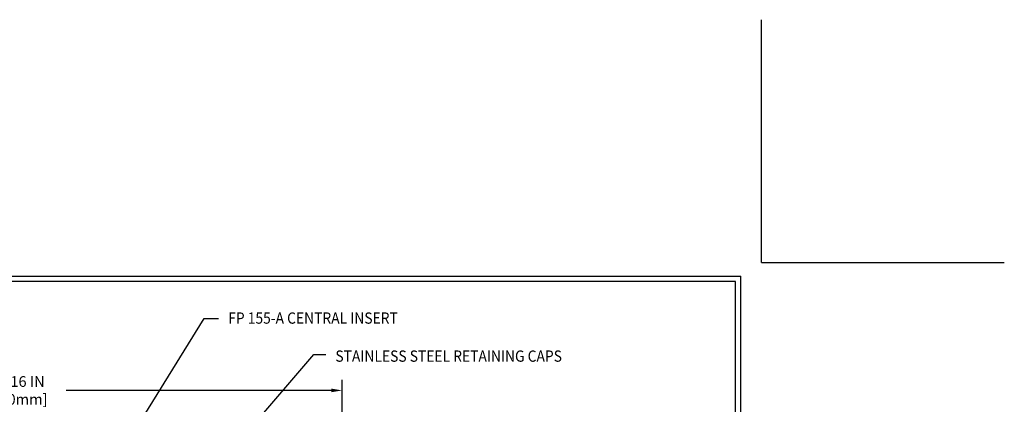
# Model space of a CAD drawing. Extents: x 398.1 to 431, y 333.6 to 360.4.
# Drawn here: x 414.4 to 431, y 353.9 to 360.4 of the extents above; entities that cross this region are included whole.
import ezdxf

# ---------------------------------------------------------------- set-up
doc = ezdxf.new("R2010")
doc.units = 0
doc.header["$LTSCALE"] = 5
doc.header["$MEASUREMENT"] = 0
doc.layers.get('DEFPOINTS').update_dxf_attribs({"linetype": 'CONTINUOUS'})
doc.layers.add('DIMS', color=50, linetype='CONTINUOUS')
doc.layers.add('TBLOCK-T5', color=111, linetype='CONTINUOUS', lineweight=30)
doc.layers.add('TEXT - 4', color=241, linetype='CONTINUOUS', lineweight=25)
doc.styles.add('ROMANS', font='romans', dxfattribs={"width": 0.9})
doc.dimstyles.get("Standard").update_dxf_attribs({"dimtxt": 0.18, "dimasz": 0.18, "dimexe": 0.18, "dimexo": 0.0625, "dimgap": 0.09, "dimtad": 0, "dimtih": 1, "dimtoh": 1, "dimdec": 4, "dimzin": 0, "dimdsep": 46, "dimtxsty": 'Standard', "dimcen": 0.09, "dimadec": 0, "dimazin": 0, "dimtfac": 1, "dimtdec": 4, "dimtofl": 0, "dimtmove": 0, "dimatfit": 3, "dimfxl": 1, "dimtolj": 1, "dimtzin": 0, "dimarcsym": 0})

# ---------------------------------------------------------------- blocks, each defined once
blk = doc.blocks.new('*D5')
at = {"layer": 'DEFPOINTS', "color": 0, "transparency": 16777216}
for p in [(419.843, 354.125), (408.781, 347.498), (419.843, 347.498)]:
    blk.add_point(p, dxfattribs=at)
at = {"layer": 'DIMS', "color": 0, "lineweight": -2, "transparency": 16777216}
for p, q in [((408.781, 347.678), (408.781, 354.305)), ((419.843, 347.678), (419.843, 354.305)), ((408.961, 354.125), (413.335, 354.125)), ((419.663, 354.125), (415.192, 354.125))]:
    blk.add_line(p, q, dxfattribs=at)
at = {"layer": 'DIMS', "color": 0, "transparency": 16777216}
for points in [[(408.961, 354.155), (408.961, 354.095), (408.781, 354.125)], [(419.663, 354.155), (419.663, 354.095), (419.843, 354.125)]]:
    blk.add_solid(points, dxfattribs=at)
at = {"layer": 'DIMS', "color": 0, "transparency": 16777216, "insert": (414.264, 354.125), "char_height": 0.18, "attachment_point": 5, "rotation": 0.0001, "style": 'ROMANS'}
blk.add_mtext('\\A1;11 1/16 IN\\P [281.0mm]', dxfattribs=at)

msp = doc.modelspace()

# ---------------------------------------------------------------- linework, layer by layer
at = {"layer": 'DEFPOINTS'}
for q in [(426.90829, 360.37271), (430.99856, 356.28244)]:
    msp.add_line((426.90829, 356.28244), q, dxfattribs=at)
at = {"layer": 'TBLOCK-T5'}
for p in [(402.50691, 356.04871), (426.5577, 337.95803)]:
    msp.add_line(p, (426.5577, 356.04871), dxfattribs=at)
msp.add_lwpolyline([(426.47041, 341.23374), (426.47041, 355.96142), (402.59419, 355.96142), (402.59419, 341.23374)], close=True, dxfattribs=at)

# ---------------------------------------------------------------- texts
at = {"layer": 'TEXT - 4', "style": 'ROMANS', "width": 0.9}
for s, p in [('FP 155-A CENTRAL INSERT', (417.92443, 355.24925)), ('STAINLESS STEEL RETAINING CAPS', (419.73011, 354.6082))]:
    msp.add_text(s, height=0.19, dxfattribs=at).set_placement(p)

# ---------------------------------------------------------------- dimensions: what is measured, and where the dimension line sits
at = {"layer": 'DIMS'}
dim = msp.add_linear_dim(base=(419.8426, 354.12542), p1=(408.78141, 347.49791), p2=(419.8426, 347.49791), text='<>\\P[]', dimstyle='Standard', override={"dimexo": 0.18, "dimgap": 0.18, "dimtih": 0, "dimtoh": 0, "dimlunit": 5, "dimpost": ' IN', "dimtxsty": 'ROMANS', "dimdle": 0.05, "dimtfac": 0.3, "dimfrac": 2}, dxfattribs=at)
dim.commit()
dim.dimension.update_dxf_attribs({"geometry": '*D5', "text_midpoint": (414.26354, 354.12542), "dimtype": 160, "text_rotation": 0.0001})

# ---------------------------------------------------------------- leaders
at = {"layer": 'TEXT - 4'}
for points in [[(415.28738, 351.73968), (417.51845, 355.33623), (417.76203, 355.33623)], [(416.99805, 351.96313), (419.36474, 354.72998), (419.56772, 354.72998)]]:
    msp.add_leader(points, dimstyle='Standard', override={"dimtxt": 0.6, "dimasz": 0.19, "dimexe": 0.05, "dimexo": 0.2, "dimtih": 0, "dimtoh": 0, "dimtxsty": 'ROMANS', "dimdle": 0.05, "dimtfac": 0.3}, dxfattribs=at)

doc.saveas('drawing.dxf')
